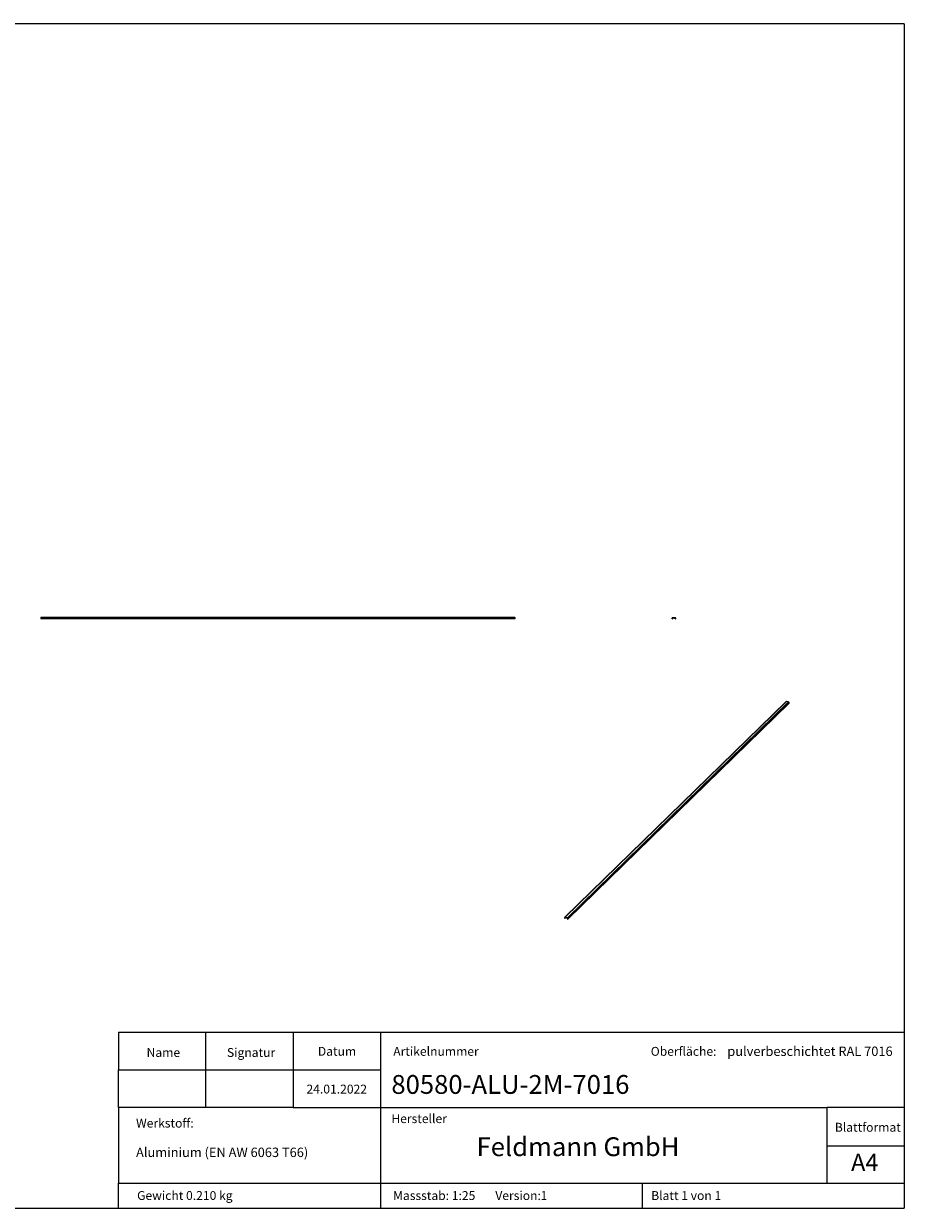
# Model space of a CAD drawing. Units: millimetres. Extents: x 125 to 7300, y 125 to 5125.
# Drawn here: x 3584 to 7300, y 125 to 5125 of the extents above; entities that cross this region are included whole.
import ezdxf

# ---------------------------------------------------------------- set-up
doc = ezdxf.new("R2010")
doc.units = ezdxf.units.MM
doc.header["$LTSCALE"] = 25
doc.styles.add('SLDTEXTSTYLE0', font='TXT', dxfattribs={"width": 0.75})
doc.styles.add('SLDTEXTSTYLE1', font='TXT', dxfattribs={"width": 0.692308})

msp = doc.modelspace()

# ---------------------------------------------------------------- linework, layer by layer
at = {"color": 7, "linetype": 'Continuous', "lineweight": 18}
for p, q in [((7300, 5125), (125, 5125)), ((7300, 5125), (7300, 125)), ((3985, 868.8), (4353.2, 868.8)), ((3985, 868.8), (3985, 709.4)), ((4353.2, 868.8), (4721.5, 868.8)), ((4353.2, 550), (4353.2, 868.8)), ((4721.5, 868.8), (5090, 868.8)), ((4721.5, 868.8), (4721.5, 550)), ((5090, 868.8), (7300, 868.8)), ((5090, 868.8), (5090, 125)), ((3985, 709.4), (4353.2, 709.4)), ((3985, 550), (3985, 709.4)), ((4353.2, 709.4), (4721.5, 709.4)), ((4721.5, 709.4), (5090, 709.4)), ((4353.2, 550), (3985, 550)), ((3985, 550), (3985, 231.2)), ((4721.5, 550), (4353.2, 550)), ((4721.5, 550), (5090, 550)), ((5090, 550), (6975, 550)), ((7300, 550), (6975, 550)), ((6975, 387.4), (6975, 550)), ((6975, 231.2), (6975, 387.4)), ((7300, 387.4), (6975, 387.4)), ((3985, 231.2), (7300, 231.2)), ((3985, 125), (3985, 231.2)), ((6195, 125), (6195, 231.2)), ((125, 125), (7300, 125))]:
    msp.add_line(p, q, dxfattribs=at)
at = {"color": 7, "linetype": 'Continuous', "lineweight": 25}
for p, q in [((5656.2, 2618.4), (3656.2, 2618.4)), ((3656.2, 2618.4), (3656.2, 2616.4)), ((5656.2, 2616.4), (3656.2, 2616.4)), ((3656.2, 2616.4), (3656.2, 2612.6)), ((5656.2, 2612.6), (3656.2, 2612.6)), ((3656.2, 2612.6), (3656.2, 2612.4)), ((5656.2, 2612.4), (3656.2, 2612.4)), ((5656.2, 2618.4), (5656.2, 2616.4)), ((5656.2, 2616.4), (5656.2, 2612.6)), ((5656.2, 2612.6), (5656.2, 2612.4)), ((6320.1, 2612.6), (6320.1, 2616.4)), ((6321.2, 2612.4), (6320.3, 2612.4)), ((6321.4, 2616.2), (6321.4, 2612.6)), ((6333.7, 2616.4), (6321.6, 2616.4)), ((6322.1, 2618.4), (6333.2, 2618.4)), ((6333.9, 2612.6), (6333.9, 2616.2)), ((6335, 2612.4), (6334.1, 2612.4)), ((6335.2, 2616.4), (6335.2, 2612.6)), ((6800.9, 2264.5), (5867.5, 1353.5)), ((5868.9, 1353.8), (6802.3, 2264.8)), ((5878.7, 1351.1), (6812.1, 2262.1)), ((5880.5, 1348.9), (6813.9, 2259.9)), ((5880.5, 1345.6), (6813.9, 2256.7)), ((5880.5, 1345.5), (6813.9, 2256.6)), ((6812.1, 2262.1), (6802.3, 2264.8)), ((6813.9, 2256.7), (6813.9, 2259.9)), ((5867.2, 1352.5), (5867.2, 1349.3)), ((5868.3, 1349), (5868.3, 1352)), ((5868.3, 1348.9), (5871, 1351.5)), ((5868.5, 1352.2), (5879.2, 1349.3)), ((5878.7, 1351.1), (5868.9, 1353.8)), ((5867.3, 1349), (5868.1, 1348.8)), ((5879.4, 1349), (5879.4, 1345.9)), ((5879.5, 1345.7), (5880.3, 1345.5)), ((5880.5, 1345.6), (5880.5, 1348.9))]:
    msp.add_line(p, q, dxfattribs=at)
at = {"color": 8, "linetype": 'Continuous', "lineweight": 25}
for p, q in [((5868.3, 1352), (5868.4, 1352.2)), ((5868.3, 1349), (5870.9, 1351.5))]:
    msp.add_line(p, q, dxfattribs=at)
at = {"color": 7, "linetype": 'Continuous', "lineweight": 25}
for centre, radius, start, end in [((6322.1, 2616.4), 2, 90, 180), ((6320.3, 2612.6), 0.2, 180, 270), ((6321.2, 2612.6), 0.2, 270, 0), ((6321.6, 2616.2), 0.2, 90, 180), ((6333.2, 2616.4), 2, 0, 90), ((6333.7, 2616.2), 0.2, 0, 90), ((6334.1, 2612.6), 0.2, 180, 270), ((6335, 2612.6), 0.2, 270, 0), ((6801.9, 2263.4), 1.41, 71.1228, 131.7873), ((6811.5, 2259.8), 2.43, 3.3916, 74.3338), ((6813.8, 2256.6), 0.129, 315.3545, 1.9109), ((5868.5, 1352.5), 1.3, 68.8623, 180.9222), ((5868.4, 1352), 0.13, 68.8625, 180.922), ((5878.1, 1348.7), 2.43, 3.3916, 74.3338), ((5867.4, 1349.3), 0.243, 183.3917, 254.3337), ((5868.2, 1348.9), 0.13, 248.8621, 0.9224), ((5879.1, 1349), 0.243, 3.3917, 74.3336), ((5879.6, 1346), 0.243, 183.3914, 254.334), ((5880.4, 1345.6), 0.13, 248.8624, 0.9221)]:
    msp.add_arc(centre, radius, start, end, dxfattribs=at)

# ---------------------------------------------------------------- texts
at = {"color": 7, "linetype": 'Continuous', "lineweight": 0}
for s, insert, char_height, attachment_point, style in [('Name', (4173.8, 801.4), 37.5, 2, 'SLDTEXTSTYLE0'), ('Signatur', (4543.8, 801.4), 37.5, 2, 'SLDTEXTSTYLE0'), ('Datum', (4906.4, 806.4), 37.5, 2, 'SLDTEXTSTYLE0'), ('Artikelnummer', (5143.8, 806.2), 37.5, 1, 'SLDTEXTSTYLE0'), ('Oberfläche:', (6230.1, 806.2), 37.5, 1, 'SLDTEXTSTYLE0'), ('pulverbeschichtet RAL 7016', (6553.2, 807.7), 39.688, 1, 'SLDTEXTSTYLE0'), ('80580-ALU-2M-7016', (5135.8, 687.5), 79.375, 1, 'SLDTEXTSTYLE0'), ('24.01.2022', (4905.3, 646.9), 37.5, 2, 'SLDTEXTSTYLE0'), ('Werkstoff:', (4058.5, 503.3), 37.5, 1, 'SLDTEXTSTYLE0'), ('Hersteller', (5135.8, 522.2), 37.5, 1, 'SLDTEXTSTYLE0'), ('Blattformat', (7006.9, 485.8), 37.5, 1, 'SLDTEXTSTYLE0'), ('Feldmann GmbH', (5495.2, 424.6), 79.375, 1, 'SLDTEXTSTYLE0'), ('Aluminium (EN AW 6063 T66)', (4058.5, 381.1), 39.688, 1, 'SLDTEXTSTYLE0'), ('A4', (7075.5, 355.4), 72.76, 1, 'SLDTEXTSTYLE0'), ('Gewicht 0.210 kg', (4264.4, 197.8), 37.5, 2, 'SLDTEXTSTYLE0'), ('Massstab: 1:25', (5143.1, 197.5), 37.5, 1, 'SLDTEXTSTYLE0'), ('Blatt 1 von 1', (6232, 197.5), 37.5, 1, 'SLDTEXTSTYLE1'), ('Version:', (5574.5, 197.5), 37.5, 1, 'SLDTEXTSTYLE0'), ('1', (5765.2, 197.5), 37.5, 1, 'SLDTEXTSTYLE0')]:
    msp.add_mtext(s, dxfattribs=dict(at, insert=insert, char_height=char_height, attachment_point=attachment_point, style=style))

doc.saveas('drawing.dxf')
